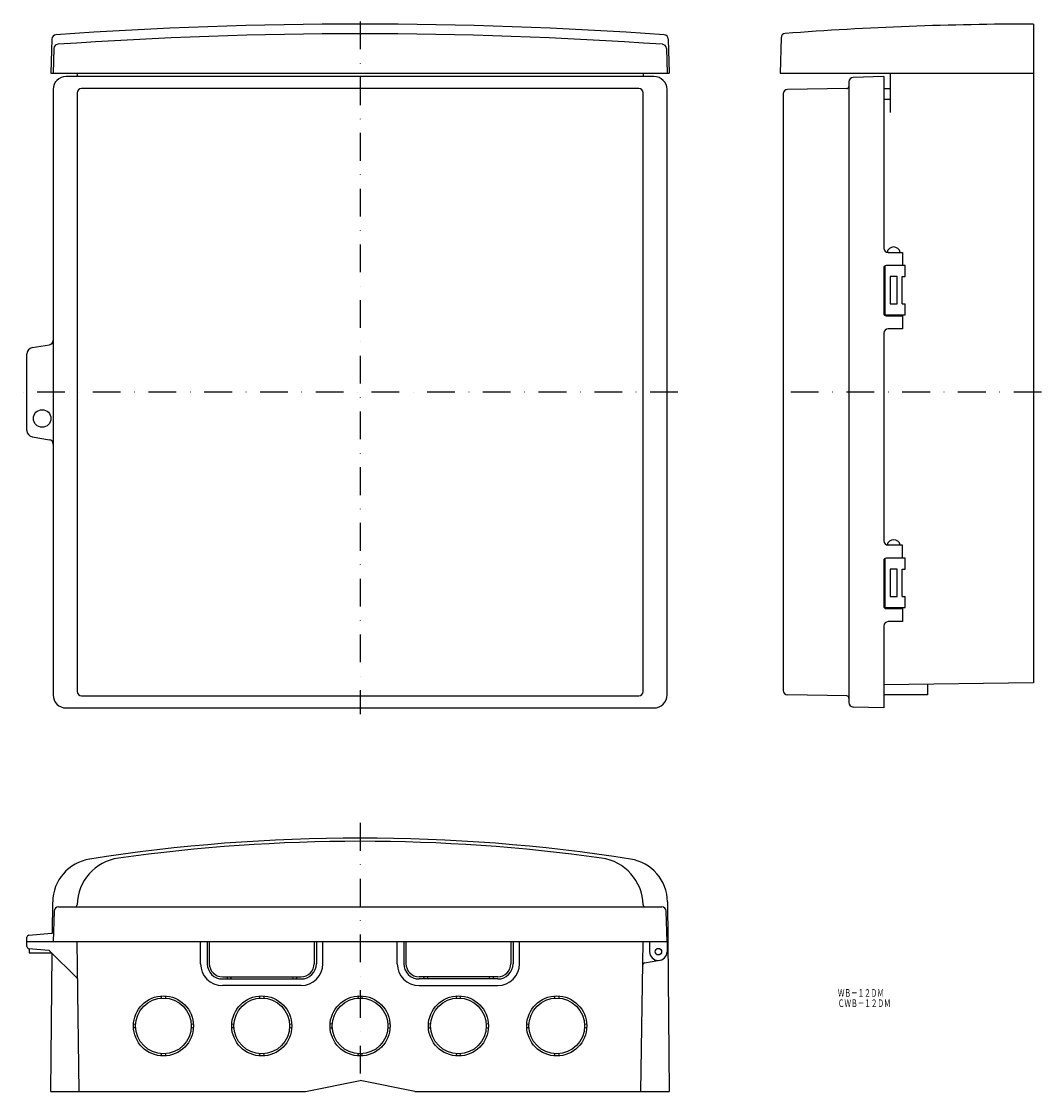
# Model space of a CAD drawing. Extents: x -2100 to -1633, y 1507 to 2000.
import ezdxf
from ezdxf.enums import TextEntityAlignment as Align

# ---------------------------------------------------------------- set-up
doc = ezdxf.new("R2010")
doc.units = 0
doc.linetypes.add('DASHDOT', pattern=[25.4, 12.7, -6.35, 0, -6.35])
doc.layers.add('1', color=7, linetype='CONTINUOUS')
doc.styles.add('MDRAFSTD', font='TXT', dxfattribs={"bigfont": 'BIGFONT'})

msp = doc.modelspace()

# ---------------------------------------------------------------- linework, layer by layer
at = {"layer": '1', "color": 7, "linetype": 'DASHDOT'}
for p, q in [((-1944.73, 1999.86), (-1944.73, 1682.81)), ((-1799.33, 1830.2), (-2099.67, 1830.2)), ((-1632.91, 1830.2), (-1753.1, 1830.2)), ((-1944.73, 1633.07), (-1944.73, 1506.98))]:
    msp.add_line(p, q, dxfattribs=at)
at = {"layer": '1', "color": 7, "linetype": 'CONTINUOUS'}
for p, q in [((-1636.55, 1998.7), (-1636.55, 1697.2)), ((-2085.78, 1991.91), (-2086.23, 1976.2)), ((-1803.68, 1991.91), (-1803.23, 1976.2)), ((-1752.1, 1992.44), (-1752.55, 1976.2)), ((-2084.91, 1987.52), (-2085.23, 1976.2)), ((-1804.56, 1987.52), (-1804.23, 1976.2)), ((-2086.23, 1976.2), (-1803.23, 1976.2)), ((-1810.23, 1974.7), (-2079.23, 1974.7)), ((-2074.23, 1976.2), (-2074.23, 1974.7)), ((-1815.23, 1976.2), (-1815.23, 1974.7)), ((-1752.55, 1976.2), (-1636.55, 1976.2)), ((-1721.05, 1972.26), (-1721.05, 1688.13)), ((-1705.05, 1974.7), (-1719.11, 1974.26)), ((-1705.05, 1974.7), (-1705.05, 1896.2)), ((-1702.05, 1958.2), (-1702.05, 1976.2)), ((-2085.23, 1968.7), (-2085.23, 1691.7)), ((-2074.23, 1967.2), (-2074.23, 1693.2)), ((-1817.23, 1969.2), (-2072.23, 1969.2)), ((-1815.23, 1693.2), (-1815.23, 1967.2)), ((-1804.23, 1691.7), (-1804.23, 1968.7)), ((-1751.05, 1966.73), (-1751.05, 1693.66)), ((-1722.03, 1969.18), (-1749.08, 1968.73)), ((-1705.05, 1969.2), (-1702.05, 1969.2)), ((-1702.05, 1964.12), (-1705.05, 1964.17)), ((-1703.05, 1894.2), (-1696.55, 1894.2)), ((-1696.55, 1894.2), (-1696.55, 1888.2)), ((-1704.55, 1888.06), (-1704.55, 1865.7)), ((-1695.22, 1888.2), (-1704.05, 1888.2)), ((-1695.22, 1883.2), (-1695.22, 1888.2)), ((-1705.05, 1887.2), (-1705.05, 1866.2)), ((-1698.95, 1883.2), (-1702.15, 1883.2)), ((-1702.15, 1883.2), (-1702.15, 1870.7)), ((-1698.95, 1870.7), (-1698.95, 1883.2)), ((-1696.61, 1883.2), (-1695.22, 1883.2)), ((-1696.61, 1870.7), (-1696.61, 1883.2)), ((-1702.15, 1870.7), (-1698.95, 1870.7)), ((-1696.61, 1870.7), (-1695.22, 1870.7)), ((-1695.22, 1865.7), (-1695.22, 1870.7)), ((-1704.55, 1865.7), (-1695.22, 1865.7)), ((-1704.05, 1865.2), (-1696.55, 1865.2)), ((-1696.55, 1865.2), (-1696.55, 1859.2)), ((-1696.55, 1859.2), (-1703.05, 1859.2)), ((-1705.05, 1857.2), (-1705.05, 1762.2)), ((-2094.73, 1850.61), (-2086.9, 1851.92)), ((-2097.23, 1812.74), (-2097.23, 1847.65)), ((-2094.73, 1809.78), (-2086.9, 1808.47)), ((-1696.55, 1760.2), (-1703.05, 1760.2)), ((-1696.55, 1754.2), (-1696.55, 1760.2)), ((-1705.05, 1753.2), (-1705.05, 1732.2)), ((-1704.55, 1754.06), (-1704.55, 1731.7)), ((-1695.22, 1754.2), (-1704.05, 1754.2)), ((-1695.22, 1749.2), (-1695.22, 1754.2)), ((-1698.95, 1749.2), (-1702.15, 1749.2)), ((-1702.15, 1749.2), (-1702.15, 1736.7)), ((-1698.95, 1736.7), (-1698.95, 1749.2)), ((-1696.61, 1749.2), (-1695.22, 1749.2)), ((-1696.61, 1736.7), (-1696.61, 1749.2)), ((-1702.15, 1736.7), (-1698.95, 1736.7)), ((-1696.61, 1736.7), (-1695.22, 1736.7)), ((-1695.22, 1731.7), (-1695.22, 1736.7)), ((-1704.55, 1731.7), (-1695.22, 1731.7)), ((-1704.05, 1731.2), (-1696.55, 1731.2)), ((-1696.55, 1731.2), (-1696.55, 1725.2)), ((-1696.55, 1725.2), (-1703.05, 1725.2)), ((-1705.05, 1723.2), (-1705.05, 1685.7)), ((-1636.55, 1697.2), (-1705.05, 1696.22)), ((-1685.05, 1696.51), (-1685.05, 1691.7)), ((-2072.23, 1691.2), (-1817.23, 1691.2)), ((-1722.03, 1691.21), (-1749.08, 1691.66)), ((-1685.05, 1691.7), (-1705.05, 1691.7)), ((-2079.23, 1685.7), (-1810.23, 1685.7)), ((-1705.05, 1685.7), (-1719.11, 1686.14)), ((-2085.53, 1582.75), (-2085.39, 1596.97)), ((-1804.07, 1596.97), (-1803.23, 1510.16)), ((-2084.79, 1592.73), (-2085.23, 1578.66)), ((-2082.79, 1594.66), (-1806.67, 1594.66)), ((-1804.23, 1578.66), (-1804.67, 1592.73)), ((-2096.32, 1581.74), (-2086, 1582.59)), ((-2097.23, 1576.58), (-2097.23, 1580.74)), ((-1804.23, 1578.66), (-2097.23, 1578.66)), ((-2073.23, 1510.16), (-2074.2, 1578.66)), ((-2017.73, 1568.66), (-2017.73, 1578.66)), ((-2014.73, 1578.66), (-2014.73, 1568.66)), ((-2013.73, 1578.66), (-2013.73, 1568.66)), ((-1965.73, 1578.66), (-1965.73, 1568.66)), ((-1964.73, 1578.66), (-1964.73, 1568.66)), ((-1961.73, 1568.66), (-1961.73, 1578.66)), ((-1927.73, 1568.66), (-1927.73, 1578.66)), ((-1924.73, 1578.66), (-1924.73, 1568.66)), ((-1923.73, 1578.66), (-1923.73, 1568.66)), ((-1875.73, 1578.66), (-1875.73, 1568.66)), ((-1874.73, 1578.66), (-1874.73, 1568.66)), ((-1871.73, 1568.66), (-1871.73, 1578.66)), ((-1816.23, 1510.16), (-1815.26, 1578.66)), ((-1812.23, 1578.66), (-1812.23, 1574.16)), ((-1804.23, 1578.66), (-1804.23, 1574.16)), ((-2096.32, 1575.58), (-2087.23, 1574.8)), ((-2096.23, 1575.58), (-2096.23, 1573.66)), ((-2096.23, 1573.66), (-2086.09, 1573.66)), ((-2087.23, 1574.8), (-2073.96, 1561.66)), ((-2086.23, 1510.16), (-2085.62, 1573.21)), ((-1814.59, 1568.98), (-1807.54, 1570.22)), ((-2007.73, 1562.66), (-1971.73, 1562.66)), ((-2005.73, 1562.66), (-2005.48, 1561.66)), ((-2003.73, 1562.66), (-2003.98, 1561.66)), ((-1975.73, 1562.66), (-1975.48, 1561.66)), ((-1973.73, 1562.66), (-1973.98, 1561.66)), ((-1881.73, 1562.66), (-1917.73, 1562.66)), ((-1915.73, 1562.66), (-1915.48, 1561.66)), ((-1913.73, 1562.66), (-1913.98, 1561.66)), ((-1885.73, 1562.66), (-1885.48, 1561.66)), ((-1883.73, 1562.66), (-1883.98, 1561.66)), ((-2007.73, 1561.66), (-1971.73, 1561.66)), ((-1971.73, 1558.66), (-2007.73, 1558.66)), ((-1881.73, 1561.66), (-1917.73, 1561.66)), ((-1917.73, 1558.66), (-1881.73, 1558.66)), ((-2035.73, 1552.87), (-2035.48, 1553.89)), ((-2033.98, 1553.89), (-2033.73, 1552.87)), ((-1990.73, 1552.87), (-1990.48, 1553.89)), ((-1988.98, 1553.89), (-1988.73, 1552.87)), ((-1945.48, 1553.89), (-1945.73, 1552.87)), ((-1943.73, 1552.87), (-1943.98, 1553.89)), ((-1900.48, 1553.89), (-1900.73, 1552.87)), ((-1898.73, 1552.87), (-1898.98, 1553.89)), ((-1855.73, 1552.87), (-1855.48, 1553.89)), ((-1853.98, 1553.89), (-1853.73, 1552.87)), ((-2048.46, 1540.91), (-2047.44, 1541.16)), ((-2047.44, 1539.16), (-2048.46, 1539.41)), ((-2022.02, 1541.16), (-2021, 1540.91)), ((-2021, 1539.41), (-2022.02, 1539.16)), ((-2003.46, 1540.91), (-2002.44, 1541.16)), ((-2002.44, 1539.16), (-2003.46, 1539.41)), ((-1977.02, 1541.16), (-1976, 1540.91)), ((-1976, 1539.41), (-1977.02, 1539.16)), ((-1957.44, 1541.16), (-1958.46, 1540.91)), ((-1958.46, 1539.41), (-1957.44, 1539.16)), ((-1931, 1540.91), (-1932.02, 1541.16)), ((-1932.02, 1539.16), (-1931, 1539.41)), ((-1912.44, 1541.16), (-1913.46, 1540.91)), ((-1913.46, 1539.41), (-1912.44, 1539.16)), ((-1886, 1540.91), (-1887.02, 1541.16)), ((-1887.02, 1539.16), (-1886, 1539.41)), ((-1868.46, 1540.91), (-1867.44, 1541.16)), ((-1867.44, 1539.16), (-1868.46, 1539.41)), ((-1842.02, 1541.16), (-1841, 1540.91)), ((-1841, 1539.41), (-1842.02, 1539.16)), ((-2035.48, 1526.43), (-2035.73, 1527.45)), ((-2033.73, 1527.45), (-2033.98, 1526.43)), ((-1990.48, 1526.43), (-1990.73, 1527.45)), ((-1988.73, 1527.45), (-1988.98, 1526.43)), ((-1945.73, 1527.45), (-1945.48, 1526.43)), ((-1943.98, 1526.43), (-1943.73, 1527.45)), ((-1900.73, 1527.45), (-1900.48, 1526.43)), ((-1898.98, 1526.43), (-1898.73, 1527.45)), ((-1855.48, 1526.43), (-1855.73, 1527.45)), ((-1853.73, 1527.45), (-1853.98, 1526.43)), ((-1969.73, 1510.16), (-1944.73, 1515.16)), ((-1919.73, 1510.16), (-1944.73, 1515.16)), ((-2086.23, 1510.16), (-1969.73, 1510.16)), ((-1919.73, 1510.16), (-1803.23, 1510.16))]:
    msp.add_line(p, q, dxfattribs=at)
for centre, radius in [((-2090.23, 1818.2), 4), ((-1808.23, 1574.16), 1.5), ((-2034.73, 1540.16), 13.75), ((-2034.73, 1540.16), 12.75), ((-1989.73, 1540.16), 13.75), ((-1989.73, 1540.16), 12.75), ((-1944.73, 1540.16), 13.75), ((-1944.73, 1540.16), 12.75), ((-1899.73, 1540.16), 13.75), ((-1899.73, 1540.16), 12.75), ((-1854.73, 1540.16), 13.75), ((-1854.73, 1540.16), 12.75)]:
    msp.add_circle(centre, radius, dxfattribs=at)
for centre, radius, start, end in [((-1944.73, -1.3), 2000, 86.00923, 93.99077), ((-1636.55, 498.7), 1500, 90, 94.34728), ((-2083.79, 1991.85), 2, 93.9908, 178.3656), ((-1944.73, -5.76), 2000, 86.03437, 93.96563), ((-1805.68, 1991.85), 2, 1.6344, 86.0092), ((-1750.1, 1992.39), 2, 94.3473, 178.413), ((-2082.91, 1987.46), 2, 93.9656, 178.3656), ((-1806.55, 1987.46), 2, 1.6344, 86.0344), ((-2079.23, 1968.7), 6, 90, 180), ((-1810.23, 1968.7), 6, 0, 90), ((-1719.05, 1972.26), 2, 91.7899, 180), ((-2072.23, 1967.2), 2, 90, 180), ((-1817.23, 1967.2), 2, 0, 90), ((-1749.05, 1966.73), 2, 90.9548, 180), ((-1722.05, 1970.18), 1, 270.9548, 0), ((-1703.05, 1896.2), 2, 180, 270), ((-1700.55, 1893.65), 3.05, 10.3889, 169.6111), ((-1704.05, 1887.2), 1, 90, 180), ((-1704.05, 1866.2), 1, 180, 270), ((-1703.05, 1857.2), 2, 90, 180), ((-2087.23, 1853.89), 2, 279.4623, 0), ((-2094.23, 1847.65), 3, 99.4623, 180), ((-2094.23, 1812.74), 3, 180, 260.5377), ((-2087.23, 1806.5), 2, 0, 80.5377), ((-1703.05, 1762.2), 2, 180, 270), ((-1700.55, 1759.65), 3.05, 10.3889, 169.6111), ((-1704.05, 1753.2), 1, 90, 180), ((-1704.05, 1732.2), 1, 180, 270), ((-1703.05, 1723.2), 2, 90, 180), ((-2079.23, 1691.7), 6, 180, 270), ((-2072.23, 1693.2), 2, 180, 270), ((-1817.23, 1693.2), 2, 270, 0), ((-1810.23, 1691.7), 6, 270, 0), ((-1749.05, 1693.66), 2, 180, 269.0452), ((-1722.05, 1690.21), 1, 0, 89.0452), ((-1719.05, 1688.13), 2, 180, 268.2101), ((-1944.73, 826.16), 800, 81.10084, 98.89916), ((-1944.73, 824.66), 800, 82.05788, 97.94212), ((-2052.23, 1595.2), 22, 97.9421, 178.8479), ((-1837.23, 1595.2), 22, 1.1521, 82.0579), ((-2065.4, 1596.77), 20, 98.8992, 179.4468), ((-1934.73, 824.66), 800, 100.04121, 100.04232), ((-1824.07, 1596.77), 20, 0.5532, 81.1008), ((-1954.73, 824.66), 800, 79.95768, 79.95879), ((-2082.79, 1592.66), 2, 90, 178.2101), ((-2075.23, 1595.66), 1, 270, 358.8479), ((-1814.24, 1595.66), 1, 181.1521, 270), ((-1806.67, 1592.66), 2, 1.7899, 90), ((-2086.08, 1583.59), 1, 274.7148, 358.2101), ((-2096.23, 1580.74), 1, 94.7148, 180), ((-2096.23, 1576.58), 1, 180, 265.0515), ((-1808.23, 1574.16), 4, 180, 0), ((-2007.73, 1568.66), 10, 180, 270), ((-2007.73, 1568.66), 7, 180, 270), ((-2007.73, 1568.66), 6, 180, 270), ((-1971.73, 1568.66), 7, 270, 0), ((-1971.73, 1568.66), 10, 270, 0), ((-1971.73, 1568.66), 6, 270, 0), ((-1917.73, 1568.66), 10, 180, 270), ((-1917.73, 1568.66), 7, 180, 270), ((-1917.73, 1568.66), 6, 180, 270), ((-1881.73, 1568.66), 7, 270, 0), ((-1881.73, 1568.66), 10, 270, 0), ((-1881.73, 1568.66), 6, 270, 0), ((-1814.41, 1568), 1, 100, 179.1873)]:
    msp.add_arc(centre, radius, start, end, dxfattribs=at)

# ---------------------------------------------------------------- texts
at = {"layer": '1', "color": 7, "linetype": 'CONTINUOUS', "style": 'MDRAFSTD', "oblique": 14.9998, "width": 0.749045}
for s, p, p2 in [('ＷＢ－１２ＤＭ', (-1726.07, 1553.52), (-1705.04, 1553.52)), ('ＣＷＢ－１２ＤＭ', (-1726.07, 1548.82), (-1701.97, 1548.82))]:
    msp.add_text(s, height=3.5, dxfattribs=at).set_placement(p, p2, align=Align.FIT)

doc.saveas('drawing.dxf')
